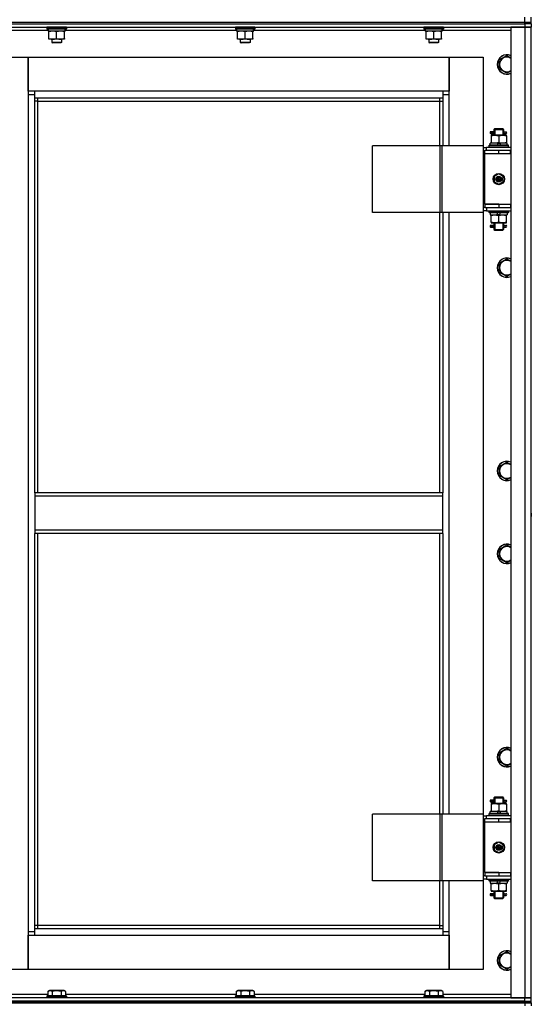
# Model space of a CAD drawing. Units: millimetres. Extents: x 0 to 26065, y -9 to 17820.
# Drawn here: x 7999 to 8628, y 13641 to 14852 of the extents above; entities that cross this region are included whole.
import ezdxf

# ---------------------------------------------------------------- set-up
doc = ezdxf.new("R2010")
doc.units = ezdxf.units.MM
doc.linetypes.add('K5LT_THIN', pattern=[0])
doc.layers.add('R', color=1, linetype='Continuous', true_color=0xff0000)
doc.layers.add('WELDING', color=7, linetype='Continuous', true_color=0xffffff)

msp = doc.modelspace()

# ---------------------------------------------------------------- linework, layer by layer
at = {"layer": 'R', "color": 7, "linetype": 'K5LT_THIN', "lineweight": 30}
for p, q in [((7236, 14849), (8620, 14849)), ((7236, 14849), (8620, 14849)), ((7236, 14847), (8620, 14847)), ((7928, 14847), (8620, 14847)), ((8620, 14849), (8620, 14855)), ((8620, 14849), (8628, 14849)), ((8620, 14849), (8628, 14849)), ((8620, 14847), (8620, 14849)), ((8620, 14847), (8620, 14843)), ((8628, 14847), (8620, 14847)), ((8628, 14847), (8620, 14847)), ((8628, 14849), (8628, 14855)), ((8628, 14847), (8628, 14849)), ((8628, 14847), (8628, 14849)), ((8628, 14847), (8628, 14843)), ((7928, 14843), (8620, 14843)), ((7953, 14839), (8033.5, 14839)), ((8032, 14842.7), (8032.2, 14843)), ((8032, 14842.7), (8032, 14840.8)), ((8056, 14842.7), (8032, 14842.7)), ((8056, 14840.8), (8032, 14840.8)), ((8032, 14840.8), (8032.2, 14840.5)), ((8055.9, 14840.5), (8032.2, 14840.5)), ((8033.5, 14840.5), (8033.5, 14838)), ((8054.5, 14838), (8033.5, 14838)), ((8034.5, 14837.2), (8034.5, 14838)), ((8034.5, 14828.9), (8034.5, 14837.2)), ((8044, 14828.9), (8044, 14837.2)), ((8053.5, 14838), (8053.5, 14837.2)), ((8053.5, 14828.9), (8053.5, 14837.2)), ((8054.4, 14839.4), (8054.5, 14840.5)), ((8054.4, 14839), (8265.5, 14839)), ((8056, 14842.7), (8055.9, 14843)), ((8056, 14840.8), (8055.9, 14840.5)), ((8056, 14842.7), (8056, 14840.8)), ((8264, 14842.7), (8264.2, 14843)), ((8264, 14842.7), (8264, 14840.8)), ((8288, 14842.7), (8264, 14842.7)), ((8288, 14840.8), (8264, 14840.8)), ((8264, 14840.8), (8264.2, 14840.5)), ((8287.9, 14840.5), (8264.2, 14840.5)), ((8265.5, 14840.5), (8265.5, 14838)), ((8286.5, 14838), (8265.5, 14838)), ((8266.5, 14837.2), (8266.5, 14838)), ((8266.5, 14828.9), (8266.5, 14837.2)), ((8276, 14828.9), (8276, 14837.2)), ((8285.5, 14838), (8285.5, 14837.2)), ((8285.5, 14828.9), (8285.5, 14837.2)), ((8286.4, 14839.4), (8286.5, 14840.5)), ((8286.4, 14839), (8497.5, 14839)), ((8288, 14842.7), (8287.9, 14843)), ((8288, 14840.8), (8287.9, 14840.5)), ((8288, 14842.7), (8288, 14840.8)), ((8496, 14842.7), (8496.2, 14843)), ((8496, 14842.7), (8496, 14840.8)), ((8520, 14842.7), (8496, 14842.7)), ((8520, 14840.8), (8496, 14840.8)), ((8496, 14840.8), (8496.2, 14840.5)), ((8519.9, 14840.5), (8496.2, 14840.5)), ((8497.5, 14840.5), (8497.5, 14838)), ((8518.5, 14838), (8497.5, 14838)), ((8498.5, 14837.2), (8498.5, 14838)), ((8498.5, 14828.9), (8498.5, 14837.2)), ((8508, 14828.9), (8508, 14837.2)), ((8517.5, 14838), (8517.5, 14837.2)), ((8517.5, 14828.9), (8517.5, 14837.2)), ((8518.4, 14839.4), (8518.5, 14840.5)), ((8518.4, 14839), (8603, 14839)), ((8520, 14842.7), (8519.9, 14843)), ((8520, 14840.8), (8519.9, 14840.5)), ((8520, 14842.7), (8520, 14840.8)), ((8603, 14843), (8603, 13649)), ((8620, 14843), (8603, 14843)), ((8620, 14843), (8620, 13649)), ((8628, 14843), (8620, 14843)), ((8620, 14843), (8628, 14843)), ((8628, 13649), (8628, 14843)), ((8034.5, 14828), (8034.5, 14828.9)), ((8039.3, 14828), (8034.5, 14828)), ((8038, 14828), (8038, 14824.1)), ((8050, 14824.1), (8038, 14824.1)), ((8038, 14824.1), (8039, 14823.5)), ((8049, 14823.5), (8039, 14823.5)), ((8048.8, 14828), (8039.3, 14828)), ((8053.5, 14828), (8048.8, 14828)), ((8050, 14824.1), (8049, 14823.5)), ((8050, 14828), (8050, 14824.1)), ((8053.5, 14828.9), (8053.5, 14828)), ((8266.5, 14828), (8266.5, 14828.9)), ((8271.3, 14828), (8266.5, 14828)), ((8270, 14828), (8270, 14824.1)), ((8282, 14824.1), (8270, 14824.1)), ((8270, 14824.1), (8271, 14823.5)), ((8281, 14823.5), (8271, 14823.5)), ((8280.8, 14828), (8271.3, 14828)), ((8285.5, 14828), (8280.8, 14828)), ((8282, 14824.1), (8281, 14823.5)), ((8282, 14828), (8282, 14824.1)), ((8285.5, 14828.9), (8285.5, 14828)), ((8498.5, 14828), (8498.5, 14828.9)), ((8503.3, 14828), (8498.5, 14828)), ((8502, 14828), (8502, 14824.1)), ((8514, 14824.1), (8502, 14824.1)), ((8502, 14824.1), (8503, 14823.5)), ((8513, 14823.5), (8503, 14823.5)), ((8512.8, 14828), (8503.3, 14828)), ((8517.5, 14828), (8512.8, 14828)), ((8514, 14824.1), (8513, 14823.5)), ((8514, 14828), (8514, 14824.1)), ((8517.5, 14828.9), (8517.5, 14828)), ((7967, 14806), (8009, 14806)), ((8009, 14806), (8009, 14760)), ((8009, 14806), (8527, 14806)), ((8009, 14764), (8009, 14806)), ((8527, 14806), (8569, 14806)), ((8527, 14760), (8527, 14806)), ((8527, 14806), (8527, 14764)), ((8569, 14806), (8569, 14697)), ((8588.5, 14802.5), (8598, 14808)), ((8588.5, 14797), (8588.5, 14802.5)), ((8588.5, 14791.5), (8588.5, 14797)), ((8598, 14786.1), (8588.5, 14791.5)), ((8017, 14764), (8009, 14764)), ((8017, 14756), (8017, 14764)), ((8519, 14764), (8017, 14764)), ((8527, 14764), (8519, 14764)), ((8519, 14764), (8519, 14756)), ((8009, 14760), (8017, 14760)), ((8009, 14760), (8009, 13730)), ((8017, 14756), (8519, 14756)), ((8017, 14270), (8017, 14756)), ((8021, 14752), (8017, 14752)), ((8021, 14752), (8021, 14756)), ((8021, 14752), (8515, 14752)), ((8021, 14270), (8021, 14752)), ((8515, 14756), (8515, 14752)), ((8515, 14752), (8519, 14752)), ((8515, 14752), (8515, 14697)), ((8519, 14760), (8527, 14760)), ((8519, 14756), (8519, 14697)), ((8527, 14697), (8527, 14760)), ((8580.3, 14714), (8577.3, 14714)), ((8577.3, 14714), (8577.3, 14712)), ((8578, 14714), (8582.2, 14714)), ((8578, 14712), (8578, 14714)), ((8582.2, 14714), (8580.3, 14714)), ((8582, 14717), (8583, 14718)), ((8582, 14717), (8588, 14717)), ((8582, 14717), (8582, 14714.5)), ((8583, 14717), (8583, 14718)), ((8583, 14718), (8588, 14718)), ((8583, 14717), (8583, 14710)), ((8588, 14718), (8593, 14718)), ((8588, 14717), (8594, 14717)), ((8594, 14717), (8593, 14718)), ((8593.1, 14717), (8593.1, 14718)), ((8593.1, 14717), (8593.1, 14710)), ((8593.9, 14714), (8595.7, 14714)), ((8594, 14717), (8594, 14714.5)), ((8595.7, 14714), (8597, 14714)), ((8580.3, 14712), (8577.3, 14712)), ((8578, 14712), (8582.2, 14712)), ((8578.5, 14710), (8578.5, 14709.2)), ((8583.3, 14710), (8578.5, 14710)), ((8578.5, 14709.2), (8578.5, 14700.9)), ((8582.2, 14712), (8580.3, 14712)), ((8582, 14711.5), (8582, 14710)), ((8592.8, 14710), (8583.3, 14710)), ((8588, 14709.2), (8588, 14700.9)), ((8597.5, 14710), (8592.8, 14710)), ((8593.9, 14712), (8595.7, 14712)), ((8594, 14711.5), (8594, 14710)), ((8595.7, 14712), (8597, 14712)), ((8597.5, 14709.2), (8597.5, 14710)), ((8597.5, 14709.2), (8597.5, 14700.9)), ((8516, 14697), (8432.8, 14697)), ((8432.8, 14615), (8432.8, 14697)), ((8518.4, 14697), (8516, 14697)), ((8516, 14615), (8516, 14697)), ((8569.2, 14697), (8518.4, 14697)), ((8518.4, 14615), (8518.4, 14697)), ((8569.2, 14615), (8569.2, 14697)), ((8569.2, 14615), (8569.2, 14697)), ((8569.2, 14697), (8569.2, 14697)), ((8569.2, 14695), (8573, 14695)), ((8569.2, 14691), (8571, 14691)), ((8571, 14687), (8571, 14691)), ((8588, 14691), (8571, 14691)), ((8603, 14695), (8573, 14695)), ((8573, 14691), (8573, 14695)), ((8576, 14697.2), (8576.2, 14697.5)), ((8576, 14695.3), (8576, 14697.2)), ((8600, 14697.2), (8576, 14697.2)), ((8576, 14695.3), (8576.2, 14695)), ((8600, 14695.3), (8576, 14695.3)), ((8599.9, 14697.5), (8576.2, 14697.5)), ((8577.5, 14697.5), (8577.5, 14700)), ((8587, 14700), (8577.5, 14700)), ((8578.5, 14700.9), (8578.5, 14700)), ((8587, 14700), (8585.9, 14697.5)), ((8587, 14700), (8590.3, 14700)), ((8602.5, 14691), (8588, 14691)), ((8588, 14687), (8588, 14691)), ((8590.3, 14700), (8589.2, 14697.5)), ((8598.5, 14700), (8590.3, 14700)), ((8597.5, 14700), (8597.5, 14700.9)), ((8598.5, 14697.5), (8598.5, 14700)), ((8600, 14697.2), (8599.9, 14697.5)), ((8600, 14695.3), (8599.9, 14695)), ((8600, 14695.3), (8600, 14697.2)), ((8602.5, 14687), (8602.5, 14691)), ((8603, 14691), (8602.5, 14691)), ((8628, 14687), (8628, 14691)), ((8588, 14687), (8571, 14687)), ((8571, 14625), (8571, 14687)), ((8588, 14687), (8571, 14687)), ((8602.5, 14687), (8588, 14687)), ((8603, 14687), (8602.5, 14687)), ((8588, 14662.4), (8582.5, 14659.2)), ((8582.5, 14659.2), (8582.5, 14652.8)), ((8593.5, 14659.2), (8588, 14662.4)), ((8593.5, 14652.8), (8593.5, 14659.2)), ((8582.5, 14652.8), (8588, 14649.7)), ((8588, 14649.7), (8593.5, 14652.8)), ((8571, 14621), (8569.2, 14621)), ((8573, 14617), (8569.2, 14617)), ((8588, 14625), (8571, 14625)), ((8571, 14625), (8588, 14625)), ((8571, 14625), (8571, 14621)), ((8571, 14621), (8588, 14621)), ((8573, 14621), (8573, 14617)), ((8573, 14617), (8603, 14617)), ((8576, 14616.7), (8576.2, 14617)), ((8588, 14625), (8588, 14621)), ((8588, 14625), (8602.5, 14625)), ((8588, 14621), (8602.5, 14621)), ((8600, 14616.7), (8599.9, 14617)), ((8602.5, 14625), (8602.5, 14621)), ((8602.5, 14625), (8603, 14625)), ((8602.5, 14621), (8603, 14621)), ((8628, 14621), (8628, 14625)), ((8516, 14615), (8432.8, 14615)), ((8515, 14615), (8515, 14270)), ((8518.4, 14615), (8516, 14615)), ((8569.2, 14615), (8518.4, 14615)), ((8519, 14615), (8519, 14270)), ((8527, 13875), (8527, 14615)), ((8569, 14615), (8569, 13875)), ((8569.2, 14615), (8569.2, 14615)), ((8576, 14614.8), (8576, 14616.7)), ((8600, 14616.7), (8576, 14616.7)), ((8576, 14614.8), (8576.2, 14614.5)), ((8600, 14614.8), (8576, 14614.8)), ((8599.9, 14614.5), (8576.2, 14614.5)), ((8577.5, 14614.5), (8577.5, 14612)), ((8577.5, 14612), (8585.8, 14612)), ((8578.5, 14612), (8578.5, 14611.2)), ((8578.5, 14602.9), (8578.5, 14611.2)), ((8585.8, 14612), (8586.9, 14614.5)), ((8589.1, 14612), (8585.8, 14612)), ((8588, 14602.9), (8588, 14611.2)), ((8589.1, 14612), (8590.2, 14614.5)), ((8589.1, 14612), (8598.5, 14612)), ((8597.5, 14611.2), (8597.5, 14612)), ((8597.5, 14602.9), (8597.5, 14611.2)), ((8598.5, 14614.5), (8598.5, 14612)), ((8600, 14614.8), (8599.9, 14614.5)), ((8600, 14614.8), (8600, 14616.7)), ((8580.3, 14599), (8577.3, 14599)), ((8577.3, 14599), (8577.3, 14597)), ((8580.3, 14597), (8577.3, 14597)), ((8578, 14599), (8582.2, 14599)), ((8578, 14597), (8578, 14599)), ((8578, 14597), (8582.2, 14597)), ((8578.5, 14602.9), (8578.5, 14602)), ((8578.5, 14602), (8583.3, 14602)), ((8582.2, 14599), (8580.3, 14599)), ((8582.2, 14597), (8580.3, 14597)), ((8582, 14602), (8582, 14599.5)), ((8582, 14596.5), (8582, 14594)), ((8582, 14594), (8583, 14593)), ((8582, 14594), (8588, 14594)), ((8583, 14602), (8583, 14594)), ((8583, 14594), (8583, 14593.1)), ((8583, 14593), (8588, 14593)), ((8583.3, 14602), (8592.8, 14602)), ((8588, 14594), (8594, 14594)), ((8588, 14593), (8593, 14593)), ((8592.8, 14602), (8597.5, 14602)), ((8594, 14594), (8593, 14593)), ((8593.1, 14602), (8593.1, 14594)), ((8593.1, 14594), (8593.1, 14593.1)), ((8593.9, 14599), (8595.7, 14599)), ((8593.9, 14597), (8595.7, 14597)), ((8594, 14602), (8594, 14599.5)), ((8594, 14596.5), (8594, 14594)), ((8595.7, 14599), (8597, 14599)), ((8595.7, 14597), (8597, 14597)), ((8597.5, 14602), (8597.5, 14602.9)), ((8588.5, 14552.5), (8598, 14558)), ((8588.5, 14547), (8588.5, 14552.5)), ((8588.5, 14541.5), (8588.5, 14547)), ((8598, 14536.1), (8588.5, 14541.5)), ((8588.5, 14302.5), (8598, 14308)), ((8588.5, 14297), (8588.5, 14302.5)), ((8588.5, 14291.5), (8588.5, 14297)), ((8598, 14286.1), (8588.5, 14291.5)), ((8519, 14270), (8017, 14270)), ((8017, 14270), (8017, 14266)), ((8519, 14266), (8017, 14266)), ((8017, 14266), (8017, 14224)), ((8519, 14266), (8519, 14270)), ((8519, 14224), (8519, 14266)), ((8628, 14245), (8628, 14247)), ((8628, 14245), (8628, 14241)), ((8519, 14224), (8017, 14224)), ((8017, 14224), (8017, 14220)), ((8519, 14220), (8017, 14220)), ((8017, 13734), (8017, 14220)), ((8021, 13738), (8021, 14220)), ((8515, 14220), (8515, 13875)), ((8519, 14220), (8519, 14224)), ((8519, 14220), (8519, 13875)), ((8588.5, 14200.5), (8598, 14206)), ((8588.5, 14195), (8588.5, 14200.5)), ((8588.5, 14189.5), (8588.5, 14195)), ((8598, 14184.1), (8588.5, 14189.5)), ((8588.5, 13950.5), (8598, 13956)), ((8588.5, 13945), (8588.5, 13950.5)), ((8588.5, 13939.5), (8588.5, 13945)), ((8598, 13934.1), (8588.5, 13939.5)), ((8580.3, 13892), (8577.3, 13892)), ((8577.3, 13892), (8577.3, 13890)), ((8578, 13892), (8582.2, 13892)), ((8578, 13890), (8578, 13892)), ((8582.2, 13892), (8580.3, 13892)), ((8582, 13895), (8583, 13896)), ((8582, 13895), (8588, 13895)), ((8582, 13895), (8582, 13892.5)), ((8583, 13895), (8583, 13896)), ((8583, 13896), (8588, 13896)), ((8583, 13895), (8583, 13888)), ((8588, 13896), (8593, 13896)), ((8588, 13895), (8594, 13895)), ((8594, 13895), (8593, 13896)), ((8593.1, 13895), (8593.1, 13896)), ((8593.1, 13895), (8593.1, 13888)), ((8593.9, 13892), (8595.7, 13892)), ((8594, 13895), (8594, 13892.5)), ((8595.7, 13892), (8597, 13892)), ((8580.3, 13890), (8577.3, 13890)), ((8578, 13890), (8582.2, 13890)), ((8578.5, 13888), (8578.5, 13887.2)), ((8583.3, 13888), (8578.5, 13888)), ((8578.5, 13887.2), (8578.5, 13878.9)), ((8578.5, 13878.9), (8578.5, 13878)), ((8582.2, 13890), (8580.3, 13890)), ((8582, 13889.5), (8582, 13888)), ((8592.8, 13888), (8583.3, 13888)), ((8588, 13887.2), (8588, 13878.9)), ((8597.5, 13888), (8592.8, 13888)), ((8593.9, 13890), (8595.7, 13890)), ((8594, 13889.5), (8594, 13888)), ((8595.7, 13890), (8597, 13890)), ((8597.5, 13887.2), (8597.5, 13888)), ((8597.5, 13887.2), (8597.5, 13878.9)), ((8597.5, 13878), (8597.5, 13878.9)), ((8516, 13875), (8432.8, 13875)), ((8432.8, 13793), (8432.8, 13875)), ((8518.4, 13875), (8516, 13875)), ((8516, 13793), (8516, 13875)), ((8569.2, 13875), (8518.4, 13875)), ((8518.4, 13793), (8518.4, 13875)), ((8569.2, 13793), (8569.2, 13875)), ((8569.2, 13793), (8569.2, 13875)), ((8569.2, 13875), (8569.2, 13875)), ((8569.2, 13873), (8573, 13873)), ((8569.2, 13869), (8571, 13869)), ((8571, 13865), (8571, 13869)), ((8588, 13869), (8571, 13869)), ((8603, 13873), (8573, 13873)), ((8573, 13869), (8573, 13873)), ((8576, 13875.2), (8576.2, 13875.5)), ((8576, 13873.3), (8576, 13875.2)), ((8600, 13875.2), (8576, 13875.2)), ((8576, 13873.3), (8576.2, 13873)), ((8600, 13873.3), (8576, 13873.3)), ((8599.9, 13875.5), (8576.2, 13875.5)), ((8577.5, 13875.5), (8577.5, 13878)), ((8587, 13878), (8577.5, 13878)), ((8587, 13878), (8585.9, 13875.5)), ((8587, 13878), (8590.3, 13878)), ((8602.5, 13869), (8588, 13869)), ((8588, 13865), (8588, 13869)), ((8590.3, 13878), (8589.2, 13875.5)), ((8598.5, 13878), (8590.3, 13878)), ((8598.5, 13875.5), (8598.5, 13878)), ((8600, 13875.2), (8599.9, 13875.5)), ((8600, 13873.3), (8599.9, 13873)), ((8600, 13873.3), (8600, 13875.2)), ((8602.5, 13865), (8602.5, 13869)), ((8603, 13869), (8602.5, 13869)), ((8628, 13865), (8628, 13869)), ((8588, 13865), (8571, 13865)), ((8588, 13865), (8571, 13865)), ((8571, 13803), (8571, 13865)), ((8602.5, 13865), (8588, 13865)), ((8603, 13865), (8602.5, 13865)), ((8588, 13840.4), (8582.5, 13837.2)), ((8582.5, 13837.2), (8582.5, 13830.8)), ((8582.5, 13830.8), (8588, 13827.7)), ((8593.5, 13837.2), (8588, 13840.4)), ((8588, 13827.7), (8593.5, 13830.8)), ((8593.5, 13830.8), (8593.5, 13837.2)), ((8571, 13799), (8569.2, 13799)), ((8573, 13795), (8569.2, 13795)), ((8571, 13803), (8588, 13803)), ((8571, 13803), (8571, 13799)), ((8588, 13803), (8571, 13803)), ((8571, 13799), (8588, 13799)), ((8573, 13799), (8573, 13795)), ((8573, 13795), (8603, 13795)), ((8576, 13794.7), (8576.2, 13795)), ((8576, 13792.8), (8576, 13794.7)), ((8600, 13794.7), (8576, 13794.7)), ((8588, 13803), (8588, 13799)), ((8588, 13803), (8602.5, 13803)), ((8588, 13799), (8602.5, 13799)), ((8600, 13794.7), (8599.9, 13795)), ((8600, 13792.8), (8600, 13794.7)), ((8602.5, 13803), (8602.5, 13799)), ((8602.5, 13803), (8603, 13803)), ((8602.5, 13799), (8603, 13799)), ((8628, 13799), (8628, 13803)), ((8516, 13793), (8432.8, 13793)), ((8515, 13793), (8515, 13738)), ((8518.4, 13793), (8516, 13793)), ((8569.2, 13793), (8518.4, 13793)), ((8519, 13793), (8519, 13734)), ((8527, 13730), (8527, 13793)), ((8569, 13793), (8569, 13684)), ((8569.2, 13793), (8569.2, 13793)), ((8576, 13792.8), (8576.2, 13792.5)), ((8600, 13792.8), (8576, 13792.8)), ((8599.9, 13792.5), (8576.2, 13792.5)), ((8577.5, 13792.5), (8577.5, 13790)), ((8577.5, 13790), (8585.8, 13790)), ((8578.5, 13790), (8578.5, 13789.2)), ((8578.5, 13780.9), (8578.5, 13789.2)), ((8585.8, 13790), (8586.9, 13792.5)), ((8589.1, 13790), (8585.8, 13790)), ((8588, 13780.9), (8588, 13789.2)), ((8589.1, 13790), (8590.2, 13792.5)), ((8589.1, 13790), (8598.5, 13790)), ((8597.5, 13789.2), (8597.5, 13790)), ((8597.5, 13780.9), (8597.5, 13789.2)), ((8598.5, 13792.5), (8598.5, 13790)), ((8600, 13792.8), (8599.9, 13792.5)), ((8580.3, 13777), (8577.3, 13777)), ((8577.3, 13777), (8577.3, 13775)), ((8580.3, 13775), (8577.3, 13775)), ((8578, 13777), (8582.2, 13777)), ((8578, 13775), (8578, 13777)), ((8578, 13775), (8582.2, 13775)), ((8578.5, 13780.9), (8578.5, 13780)), ((8578.5, 13780), (8583.3, 13780)), ((8582.2, 13777), (8580.3, 13777)), ((8582.2, 13775), (8580.3, 13775)), ((8582, 13780), (8582, 13777.5)), ((8582, 13774.5), (8582, 13772)), ((8582, 13772), (8583, 13771)), ((8582, 13772), (8588, 13772)), ((8583, 13780), (8583, 13772)), ((8583, 13772), (8583, 13771.1)), ((8583, 13771), (8588, 13771)), ((8583.3, 13780), (8592.8, 13780)), ((8588, 13772), (8594, 13772)), ((8588, 13771), (8593, 13771)), ((8592.8, 13780), (8597.5, 13780)), ((8594, 13772), (8593, 13771)), ((8593.1, 13780), (8593.1, 13772)), ((8593.1, 13772), (8593.1, 13771.1)), ((8593.9, 13777), (8595.7, 13777)), ((8593.9, 13775), (8595.7, 13775)), ((8594, 13780), (8594, 13777.5)), ((8594, 13774.5), (8594, 13772)), ((8595.7, 13777), (8597, 13777)), ((8595.7, 13775), (8597, 13775)), ((8597.5, 13780), (8597.5, 13780.9)), ((8021, 13738), (8017, 13738)), ((8519, 13734), (8017, 13734)), ((8017, 13726), (8017, 13734)), ((8021, 13734), (8021, 13738)), ((8515, 13738), (8021, 13738)), ((8515, 13738), (8519, 13738)), ((8515, 13738), (8515, 13734)), ((8519, 13734), (8519, 13726)), ((8009, 13730), (8009, 13684)), ((8017, 13730), (8009, 13730)), ((8009, 13726), (8017, 13726)), ((8009, 13684), (8009, 13726)), ((8017, 13726), (8519, 13726)), ((8527, 13730), (8519, 13730)), ((8519, 13726), (8527, 13726)), ((8527, 13684), (8527, 13730)), ((8527, 13726), (8527, 13684)), ((8588.5, 13700.5), (8598, 13706)), ((8588.5, 13695), (8588.5, 13700.5)), ((8588.5, 13689.5), (8588.5, 13695)), ((8598, 13684.1), (8588.5, 13689.5)), ((8009, 13684), (7967, 13684)), ((8527, 13684), (8009, 13684)), ((8569, 13684), (8527, 13684)), ((8620, 13649), (7928, 13649)), ((8033.1, 13653), (7953, 13653)), ((8032, 13651.2), (8032.2, 13651.5)), ((8032, 13651.2), (8032, 13649.3)), ((8033.7, 13651.2), (8032, 13651.2)), ((8032, 13649.3), (8032.2, 13649)), ((8033.7, 13649.3), (8032, 13649.3)), ((8033.8, 13651.5), (8032.2, 13651.5)), ((8033.1, 13656.9), (8035.1, 13658)), ((8033.1, 13656.9), (8033.1, 13651.5)), ((8056, 13651.2), (8033.7, 13651.2)), ((8056, 13649.3), (8033.7, 13649.3)), ((8055.9, 13651.5), (8033.8, 13651.5)), ((8036.3, 13658), (8035.1, 13658)), ((8053, 13658), (8036.3, 13658)), ((8038.6, 13656.9), (8038.6, 13651.5)), ((8049.5, 13656.9), (8049.5, 13651.5)), ((8055, 13656.9), (8053, 13658)), ((8055, 13656.9), (8055, 13651.5)), ((8265.1, 13653), (8055, 13653)), ((8056, 13651.2), (8055.9, 13651.5)), ((8056, 13649.3), (8055.9, 13649)), ((8056, 13651.2), (8056, 13649.3)), ((8264, 13651.2), (8264.2, 13651.5)), ((8264, 13651.2), (8264, 13649.3)), ((8265.7, 13651.2), (8264, 13651.2)), ((8264, 13649.3), (8264.2, 13649)), ((8265.7, 13649.3), (8264, 13649.3)), ((8265.8, 13651.5), (8264.2, 13651.5)), ((8265.1, 13656.9), (8267.1, 13658)), ((8265.1, 13656.9), (8265.1, 13651.5)), ((8288, 13651.2), (8265.7, 13651.2)), ((8288, 13649.3), (8265.7, 13649.3)), ((8287.9, 13651.5), (8265.8, 13651.5)), ((8268.3, 13658), (8267.1, 13658)), ((8285, 13658), (8268.3, 13658)), ((8270.6, 13656.9), (8270.6, 13651.5)), ((8281.5, 13656.9), (8281.5, 13651.5)), ((8287, 13656.9), (8285, 13658)), ((8287, 13656.9), (8287, 13651.5)), ((8497.1, 13653), (8287, 13653)), ((8288, 13651.2), (8287.9, 13651.5)), ((8288, 13649.3), (8287.9, 13649)), ((8288, 13651.2), (8288, 13649.3)), ((8496, 13651.2), (8496.2, 13651.5)), ((8496, 13651.2), (8496, 13649.3)), ((8497.7, 13651.2), (8496, 13651.2)), ((8496, 13649.3), (8496.2, 13649)), ((8497.7, 13649.3), (8496, 13649.3)), ((8497.8, 13651.5), (8496.2, 13651.5)), ((8497.1, 13656.9), (8499.1, 13658)), ((8497.1, 13656.9), (8497.1, 13651.5)), ((8520, 13651.2), (8497.7, 13651.2)), ((8520, 13649.3), (8497.7, 13649.3)), ((8519.9, 13651.5), (8497.8, 13651.5)), ((8500.3, 13658), (8499.1, 13658)), ((8517, 13658), (8500.3, 13658)), ((8502.6, 13656.9), (8502.6, 13651.5)), ((8513.5, 13656.9), (8513.5, 13651.5)), ((8519, 13656.9), (8517, 13658)), ((8519, 13656.9), (8519, 13651.5)), ((8603, 13653), (8519, 13653)), ((8520, 13651.2), (8519.9, 13651.5)), ((8520, 13649.3), (8519.9, 13649)), ((8520, 13651.2), (8520, 13649.3)), ((8603, 13649), (8620, 13649)), ((8620, 13649), (8628, 13649)), ((8628, 13649), (8620, 13649)), ((8620, 13645), (8620, 13649)), ((8628, 13645), (8628, 13649)), ((7236, 13645), (8620, 13645)), ((7236, 13643), (8620, 13643)), ((8620, 13643), (7236, 13643)), ((8620, 13645), (7928, 13645)), ((8620, 13645), (8628, 13645)), ((8620, 13645), (8628, 13645)), ((8620, 13643), (8620, 13645)), ((8628, 13643), (8620, 13643)), ((8620, 13643), (8628, 13643)), ((8620, 13643), (8620, 13639)), ((8628, 13643), (8628, 13645)), ((8628, 13643), (8628, 13645)), ((8628, 13643), (8628, 13639))]:
    msp.add_line(p, q, dxfattribs=at)
for centre, radius in [((8588, 14656), 7), ((8588, 14656), 3.49), ((8588, 14656), 3.49), ((8588, 14656), 3.25), ((8588, 14656), 3.19), ((8588, 14656), 3.19), ((8588, 14656), 2.1), ((8588, 14656), 0.9), ((8588, 13834), 7), ((8588, 13834), 3.49), ((8588, 13834), 3.49), ((8588, 13834), 3.25), ((8588, 13834), 3.19), ((8588, 13834), 3.19), ((8588, 13834), 2.1), ((8588, 13834), 0.9)]:
    msp.add_circle(centre, radius, dxfattribs=at)
for centre, radius, start, end in [((8598, 14797), 12, 65.3757, 180), ((8598, 14797), 11.8, 64.9905, 180), ((8598, 14797), 8.97, 56.1336, 180), ((8598, 14797), 12, 180, 294.6243), ((8598, 14797), 11.8, 180, 295.0095), ((8598, 14797), 8.97, 180, 303.8664), ((8597, 14713), 1, 270, 90), ((8597, 14598), 1, 270, 90), ((8598, 14547), 12, 65.3757, 180), ((8598, 14547), 11.8, 64.9905, 180), ((8598, 14547), 12, 180, 294.6243), ((8598, 14547), 11.8, 180, 295.0095), ((8598, 14547), 8.97, 56.1336, 180), ((8598, 14547), 8.97, 180, 303.8664), ((8598, 14297), 12, 65.3757, 180), ((8598, 14297), 11.8, 64.9905, 180), ((8598, 14297), 8.97, 56.1336, 180), ((8598, 14297), 12, 180, 294.6243), ((8598, 14297), 11.8, 180, 295.0095), ((8598, 14297), 8.97, 180, 303.8664), ((8598, 14195), 12, 65.3757, 180), ((8598, 14195), 11.8, 64.9905, 180), ((8598, 14195), 12, 180, 294.6243), ((8598, 14195), 11.8, 180, 295.0095), ((8598, 14195), 8.97, 56.1336, 180), ((8598, 14195), 8.97, 180, 303.8664), ((8598, 13945), 12, 65.3757, 180), ((8598, 13945), 11.8, 64.9905, 180), ((8598, 13945), 8.97, 56.1336, 180), ((8598, 13945), 12, 180, 294.6243), ((8598, 13945), 11.8, 180, 295.0095), ((8598, 13945), 8.97, 180, 303.8664), ((8597, 13891), 1, 270, 90), ((8597, 13776), 1, 270, 90), ((8598, 13695), 12, 65.3757, 180), ((8598, 13695), 11.8, 64.9905, 180), ((8598, 13695), 8.97, 56.1336, 180), ((8598, 13695), 12, 180, 294.6243), ((8598, 13695), 11.8, 180, 295.0095), ((8598, 13695), 8.97, 180, 303.8664)]:
    msp.add_arc(centre, radius, start, end, dxfattribs=at)
for centre, major_axis, ratio, start_param, end_param in [((8044, 14835.9), (0, -22.5), 0.466308, 1.667355, 1.779747), ((8276, 14835.9), (0, -22.5), 0.466308, 1.667355, 1.779747), ((8508, 14835.9), (0, -22.5), 0.466308, 1.667355, 1.779747), ((8595.7, 14713), (0, -1), 0.301552, 3.141593, 6.283185), ((8595.7, 14598), (0, -1), 0.301552, 3.141593, 6.283185), ((8595.7, 13891), (0, -1), 0.301552, 3.141593, 6.283185), ((8595.7, 13776), (0, -1), 0.301552, 3.141593, 6.283185)]:
    msp.add_ellipse(centre, major_axis=major_axis, ratio=ratio, start_param=start_param, end_param=end_param, dxfattribs=at)
at = {"layer": 'WELDING', "color": 7, "linetype": 'K5LT_THIN', "lineweight": 30}
for p, q in [((8598, 14808), (8603, 14805.1)), ((8603, 14788.9), (8598, 14786.1)), ((8582.2, 14714), (8582.1, 14714.5)), ((8582.1, 14714.5), (8582.2, 14713.7)), ((8582.2, 14713.7), (8582.2, 14713)), ((8593.9, 14713), (8594, 14714.5)), ((8594, 14714.5), (8593.9, 14714)), ((8582.2, 14713), (8582.1, 14711.6)), ((8582.1, 14711.6), (8582.2, 14712)), ((8593.9, 14712.4), (8593.9, 14713)), ((8594, 14711.5), (8593.9, 14712.4)), ((8593.9, 14712), (8594, 14711.5)), ((8582.2, 14599), (8582.1, 14599.5)), ((8582.1, 14599.5), (8582.2, 14598.7)), ((8582.2, 14598), (8582.1, 14596.6)), ((8582.1, 14596.6), (8582.2, 14597)), ((8582.2, 14598.7), (8582.2, 14598)), ((8593.9, 14598), (8594, 14599.5)), ((8594, 14599.5), (8593.9, 14599)), ((8593.9, 14597.4), (8593.9, 14598)), ((8594, 14596.5), (8593.9, 14597.4)), ((8593.9, 14597), (8594, 14596.5)), ((8598, 14558), (8603, 14555.1)), ((8603, 14538.9), (8598, 14536.1)), ((8598, 14308), (8603, 14305.1)), ((8603, 14288.9), (8598, 14286.1)), ((8598, 14206), (8603, 14203.1)), ((8603, 14186.9), (8598, 14184.1)), ((8598, 13956), (8603, 13953.1)), ((8603, 13936.9), (8598, 13934.1)), ((8582.2, 13892), (8582.1, 13892.5)), ((8582.1, 13892.5), (8582.2, 13891.7)), ((8582.2, 13891), (8582.1, 13889.6)), ((8582.2, 13891.7), (8582.2, 13891)), ((8593.9, 13891), (8594, 13892.5)), ((8594, 13892.5), (8593.9, 13892)), ((8593.9, 13890.4), (8593.9, 13891)), ((8594, 13889.5), (8593.9, 13890.4)), ((8582.1, 13889.6), (8582.2, 13890)), ((8593.9, 13890), (8594, 13889.5)), ((8582.2, 13777), (8582.1, 13777.5)), ((8582.1, 13777.5), (8582.2, 13776.7)), ((8582.2, 13776), (8582.1, 13774.6)), ((8582.1, 13774.6), (8582.2, 13775)), ((8582.2, 13776.7), (8582.2, 13776)), ((8593.9, 13776), (8594, 13777.5)), ((8594, 13777.5), (8593.9, 13777)), ((8593.9, 13775.4), (8593.9, 13776)), ((8594, 13774.5), (8593.9, 13775.4)), ((8593.9, 13775), (8594, 13774.5)), ((8598, 13706), (8603, 13703.1)), ((8603, 13686.9), (8598, 13684.1))]:
    msp.add_line(p, q, dxfattribs=at)
for points, knots in [([(8044, 14837.2), (8043.5, 14837.4), (8042.7, 14837.6), (8041.7, 14837.8), (8041.1, 14837.9), (8040.6, 14838), (8040, 14838), (8039.5, 14838), (8039, 14838), (8038.5, 14838), (8037.9, 14837.9), (8037.2, 14837.8), (8036, 14837.6), (8035.1, 14837.4), (8034.5, 14837.2)], [0, 0, 0, 0, 2.72415, 3.912285, 4.716446, 5.530362, 6.353984, 7.180289, 7.997717, 8.810544, 9.605533, 10.761675, 12.184093, 15, 15, 15, 15]), ([(8053.5, 14837.2), (8053, 14837.4), (8052.2, 14837.6), (8051.2, 14837.8), (8050.6, 14837.9), (8050.1, 14838), (8049.5, 14838), (8049, 14838), (8048.5, 14838), (8048, 14838), (8047.4, 14837.9), (8046.7, 14837.8), (8045.5, 14837.6), (8044.6, 14837.4), (8044, 14837.2)], [0, 0, 0, 0, 2.72415, 3.912285, 4.716446, 5.530362, 6.353984, 7.180289, 7.997717, 8.810544, 9.605533, 10.761675, 12.184093, 15, 15, 15, 15]), ([(8276, 14837.2), (8275.5, 14837.4), (8274.7, 14837.6), (8273.7, 14837.8), (8273.1, 14837.9), (8272.6, 14838), (8272, 14838), (8271.5, 14838), (8271, 14838), (8270.5, 14838), (8269.9, 14837.9), (8269.2, 14837.8), (8268, 14837.6), (8267.1, 14837.4), (8266.5, 14837.2)], [0, 0, 0, 0, 2.72415, 3.912285, 4.716446, 5.530362, 6.353984, 7.180289, 7.997717, 8.810544, 9.605533, 10.761675, 12.184093, 15, 15, 15, 15]), ([(8285.5, 14837.2), (8285, 14837.4), (8284.2, 14837.6), (8283.2, 14837.8), (8282.6, 14837.9), (8282.1, 14838), (8281.5, 14838), (8281, 14838), (8280.5, 14838), (8280, 14838), (8279.4, 14837.9), (8278.7, 14837.8), (8277.5, 14837.6), (8276.6, 14837.4), (8276, 14837.2)], [0, 0, 0, 0, 2.72415, 3.912285, 4.716446, 5.530362, 6.353984, 7.180289, 7.997717, 8.810544, 9.605533, 10.761675, 12.184093, 15, 15, 15, 15]), ([(8508, 14837.2), (8507.5, 14837.4), (8506.7, 14837.6), (8505.7, 14837.8), (8505.1, 14837.9), (8504.6, 14838), (8504, 14838), (8503.5, 14838), (8503, 14838), (8502.5, 14838), (8501.9, 14837.9), (8501.2, 14837.8), (8500, 14837.6), (8499.1, 14837.4), (8498.5, 14837.2)], [0, 0, 0, 0, 2.72415, 3.912285, 4.716446, 5.530362, 6.353984, 7.180289, 7.997717, 8.810544, 9.605533, 10.761675, 12.184093, 15, 15, 15, 15]), ([(8517.5, 14837.2), (8517, 14837.4), (8516.2, 14837.6), (8515.2, 14837.8), (8514.6, 14837.9), (8514.1, 14838), (8513.5, 14838), (8513, 14838), (8512.5, 14838), (8512, 14838), (8511.4, 14837.9), (8510.7, 14837.8), (8509.5, 14837.6), (8508.6, 14837.4), (8508, 14837.2)], [0, 0, 0, 0, 2.72415, 3.912285, 4.716446, 5.530362, 6.353984, 7.180289, 7.997717, 8.810544, 9.605533, 10.761675, 12.184093, 15, 15, 15, 15]), ([(8034.5, 14828.9), (8035, 14828.7), (8035.8, 14828.5), (8036.8, 14828.3), (8037.4, 14828.2), (8038.1, 14828.1), (8038.7, 14828), (8039.1, 14828), (8039.3, 14828)], [0, 0, 0, 0, 2.905563, 4.375924, 5.511195, 6.679161, 7.850161, 9, 9, 9, 9]), ([(8039.3, 14828), (8039.5, 14828), (8039.9, 14828), (8040.6, 14828.1), (8041.2, 14828.2), (8042, 14828.3), (8043, 14828.5), (8043.7, 14828.8), (8044, 14828.9)], [0, 0, 0, 0, 1.192024, 2.404251, 3.60809, 4.765234, 6.955738, 9, 9, 9, 9]), ([(8044, 14828.9), (8044.5, 14828.7), (8045.3, 14828.5), (8046.3, 14828.3), (8046.9, 14828.2), (8047.6, 14828.1), (8048.2, 14828), (8048.6, 14828), (8048.8, 14828)], [0, 0, 0, 0, 2.905563, 4.375924, 5.511195, 6.679161, 7.850161, 9, 9, 9, 9]), ([(8048.8, 14828), (8049, 14828), (8049.4, 14828), (8050.1, 14828.1), (8050.7, 14828.2), (8051.5, 14828.3), (8052.5, 14828.5), (8053.2, 14828.8), (8053.5, 14828.9)], [0, 0, 0, 0, 1.192024, 2.404251, 3.60809, 4.765234, 6.955738, 9, 9, 9, 9]), ([(8266.5, 14828.9), (8267, 14828.7), (8267.8, 14828.5), (8268.8, 14828.3), (8269.4, 14828.2), (8270.1, 14828.1), (8270.7, 14828), (8271.1, 14828), (8271.3, 14828)], [0, 0, 0, 0, 2.905563, 4.375924, 5.511195, 6.679161, 7.850161, 9, 9, 9, 9]), ([(8271.3, 14828), (8271.5, 14828), (8271.9, 14828), (8272.6, 14828.1), (8273.2, 14828.2), (8274, 14828.3), (8275, 14828.5), (8275.7, 14828.8), (8276, 14828.9)], [0, 0, 0, 0, 1.192024, 2.404251, 3.60809, 4.765234, 6.955738, 9, 9, 9, 9]), ([(8276, 14828.9), (8276.5, 14828.7), (8277.3, 14828.5), (8278.3, 14828.3), (8278.9, 14828.2), (8279.6, 14828.1), (8280.2, 14828), (8280.6, 14828), (8280.8, 14828)], [0, 0, 0, 0, 2.905563, 4.375924, 5.511195, 6.679161, 7.850161, 9, 9, 9, 9]), ([(8280.8, 14828), (8281, 14828), (8281.4, 14828), (8282.1, 14828.1), (8282.7, 14828.2), (8283.5, 14828.3), (8284.5, 14828.5), (8285.2, 14828.8), (8285.5, 14828.9)], [0, 0, 0, 0, 1.192024, 2.404251, 3.60809, 4.765234, 6.955738, 9, 9, 9, 9]), ([(8498.5, 14828.9), (8499, 14828.7), (8499.8, 14828.5), (8500.8, 14828.3), (8501.4, 14828.2), (8502.1, 14828.1), (8502.7, 14828), (8503.1, 14828), (8503.3, 14828)], [0, 0, 0, 0, 2.905563, 4.375924, 5.511195, 6.679161, 7.850161, 9, 9, 9, 9]), ([(8503.3, 14828), (8503.5, 14828), (8503.9, 14828), (8504.6, 14828.1), (8505.2, 14828.2), (8506, 14828.3), (8507, 14828.5), (8507.7, 14828.8), (8508, 14828.9)], [0, 0, 0, 0, 1.192024, 2.404251, 3.60809, 4.765234, 6.955738, 9, 9, 9, 9]), ([(8508, 14828.9), (8508.5, 14828.7), (8509.3, 14828.5), (8510.3, 14828.3), (8510.9, 14828.2), (8511.6, 14828.1), (8512.2, 14828), (8512.6, 14828), (8512.8, 14828)], [0, 0, 0, 0, 2.905563, 4.375924, 5.511195, 6.679161, 7.850161, 9, 9, 9, 9]), ([(8512.8, 14828), (8513, 14828), (8513.4, 14828), (8514.1, 14828.1), (8514.7, 14828.2), (8515.5, 14828.3), (8516.5, 14828.5), (8517.2, 14828.8), (8517.5, 14828.9)], [0, 0, 0, 0, 1.192024, 2.404251, 3.60809, 4.765234, 6.955738, 9, 9, 9, 9]), ([(8578.5, 14709.2), (8579, 14709.3), (8579.8, 14709.6), (8580.8, 14709.8), (8581.4, 14709.9), (8582.1, 14710), (8582.7, 14710), (8583.1, 14710), (8583.3, 14710)], [0, 0, 0, 0, 2.905563, 4.375924, 5.511195, 6.679161, 7.850161, 9, 9, 9, 9]), ([(8583.3, 14710), (8583.5, 14710), (8583.9, 14710), (8584.6, 14710), (8585.2, 14709.9), (8586, 14709.7), (8587, 14709.5), (8587.7, 14709.3), (8588, 14709.2)], [0, 0, 0, 0, 1.192024, 2.404251, 3.60809, 4.765234, 6.955738, 9, 9, 9, 9]), ([(8588, 14709.2), (8588.5, 14709.3), (8589.3, 14709.6), (8590.3, 14709.8), (8590.9, 14709.9), (8591.6, 14710), (8592.2, 14710), (8592.6, 14710), (8592.8, 14710)], [0, 0, 0, 0, 2.905563, 4.375924, 5.511195, 6.679161, 7.850161, 9, 9, 9, 9]), ([(8592.8, 14710), (8593, 14710), (8593.4, 14710), (8594.1, 14710), (8594.7, 14709.9), (8595.5, 14709.7), (8596.5, 14709.5), (8597.2, 14709.3), (8597.5, 14709.2)], [0, 0, 0, 0, 1.192024, 2.404251, 3.60809, 4.765234, 6.955738, 9, 9, 9, 9]), ([(8588, 14700.9), (8587.5, 14700.7), (8586.7, 14700.5), (8585.7, 14700.2), (8585.1, 14700.1), (8584.6, 14700.1), (8584, 14700), (8583.5, 14700), (8583, 14700), (8582.5, 14700), (8581.9, 14700.1), (8581.2, 14700.2), (8580, 14700.4), (8579.1, 14700.7), (8578.5, 14700.9)], [0, 0, 0, 0, 2.72415, 3.912285, 4.716446, 5.530362, 6.353984, 7.180289, 7.997717, 8.810544, 9.605533, 10.761675, 12.184093, 15, 15, 15, 15]), ([(8597.5, 14700.9), (8597, 14700.7), (8596.2, 14700.5), (8595.2, 14700.2), (8594.6, 14700.1), (8594.1, 14700.1), (8593.5, 14700), (8593, 14700), (8592.5, 14700), (8592, 14700), (8591.4, 14700.1), (8590.7, 14700.2), (8589.5, 14700.4), (8588.6, 14700.7), (8588, 14700.9)], [0, 0, 0, 0, 2.72415, 3.912285, 4.716446, 5.530362, 6.353984, 7.180289, 7.997717, 8.810544, 9.605533, 10.761675, 12.184093, 15, 15, 15, 15]), ([(8578.5, 14611.2), (8579.1, 14611.4), (8579.9, 14611.6), (8580.9, 14611.8), (8581.5, 14611.9), (8582, 14612), (8582.6, 14612), (8583.1, 14612), (8583.6, 14612), (8584.1, 14612), (8584.7, 14611.9), (8585.4, 14611.8), (8586.6, 14611.6), (8587.5, 14611.4), (8588, 14611.2)], [0, 0, 0, 0, 2.72415, 3.912285, 4.716446, 5.530362, 6.353984, 7.180289, 7.997717, 8.810544, 9.605533, 10.761675, 12.184093, 15, 15, 15, 15]), ([(8588, 14611.2), (8588.6, 14611.4), (8589.4, 14611.6), (8590.4, 14611.8), (8591, 14611.9), (8591.5, 14612), (8592.1, 14612), (8592.6, 14612), (8593.1, 14612), (8593.6, 14612), (8594.2, 14611.9), (8594.9, 14611.8), (8596.1, 14611.6), (8597, 14611.4), (8597.5, 14611.2)], [0, 0, 0, 0, 2.72415, 3.912285, 4.716446, 5.530362, 6.353984, 7.180289, 7.997717, 8.810544, 9.605533, 10.761675, 12.184093, 15, 15, 15, 15]), ([(8583.3, 14602), (8583.1, 14602), (8582.7, 14602), (8582, 14602.1), (8581.4, 14602.2), (8580.6, 14602.3), (8579.6, 14602.5), (8578.9, 14602.8), (8578.5, 14602.9)], [0, 0, 0, 0, 1.192024, 2.404251, 3.60809, 4.765234, 6.955738, 9, 9, 9, 9]), ([(8588, 14602.9), (8587.6, 14602.7), (8586.8, 14602.5), (8585.8, 14602.3), (8585.2, 14602.2), (8584.5, 14602.1), (8583.9, 14602), (8583.5, 14602), (8583.3, 14602)], [0, 0, 0, 0, 2.905563, 4.375924, 5.511195, 6.679161, 7.850161, 9, 9, 9, 9]), ([(8592.8, 14602), (8592.6, 14602), (8592.2, 14602), (8591.5, 14602.1), (8590.9, 14602.2), (8590.1, 14602.3), (8589.1, 14602.5), (8588.4, 14602.8), (8588, 14602.9)], [0, 0, 0, 0, 1.192024, 2.404251, 3.60809, 4.765234, 6.955738, 9, 9, 9, 9]), ([(8597.5, 14602.9), (8597.1, 14602.7), (8596.3, 14602.5), (8595.3, 14602.3), (8594.7, 14602.2), (8594, 14602.1), (8593.4, 14602), (8593, 14602), (8592.8, 14602)], [0, 0, 0, 0, 2.905563, 4.375924, 5.511195, 6.679161, 7.850161, 9, 9, 9, 9]), ([(8578.5, 13887.2), (8579, 13887.3), (8579.8, 13887.6), (8580.8, 13887.8), (8581.4, 13887.9), (8582.1, 13888), (8582.7, 13888), (8583.1, 13888), (8583.3, 13888)], [0, 0, 0, 0, 2.905563, 4.375924, 5.511195, 6.679161, 7.850161, 9, 9, 9, 9]), ([(8588, 13878.9), (8587.5, 13878.7), (8586.7, 13878.5), (8585.7, 13878.2), (8585.1, 13878.1), (8584.6, 13878.1), (8584, 13878), (8583.5, 13878), (8583, 13878), (8582.5, 13878), (8581.9, 13878.1), (8581.2, 13878.2), (8580, 13878.4), (8579.1, 13878.7), (8578.5, 13878.9)], [0, 0, 0, 0, 2.72415, 3.912285, 4.716446, 5.530362, 6.353984, 7.180289, 7.997717, 8.810544, 9.605533, 10.761675, 12.184093, 15, 15, 15, 15]), ([(8583.3, 13888), (8583.5, 13888), (8583.9, 13888), (8584.6, 13888), (8585.2, 13887.9), (8586, 13887.7), (8587, 13887.5), (8587.7, 13887.3), (8588, 13887.2)], [0, 0, 0, 0, 1.192024, 2.404251, 3.60809, 4.765234, 6.955738, 9, 9, 9, 9]), ([(8588, 13887.2), (8588.5, 13887.3), (8589.3, 13887.6), (8590.3, 13887.8), (8590.9, 13887.9), (8591.6, 13888), (8592.2, 13888), (8592.6, 13888), (8592.8, 13888)], [0, 0, 0, 0, 2.905563, 4.375924, 5.511195, 6.679161, 7.850161, 9, 9, 9, 9]), ([(8597.5, 13878.9), (8597, 13878.7), (8596.2, 13878.5), (8595.2, 13878.2), (8594.6, 13878.1), (8594.1, 13878.1), (8593.5, 13878), (8593, 13878), (8592.5, 13878), (8592, 13878), (8591.4, 13878.1), (8590.7, 13878.2), (8589.5, 13878.4), (8588.6, 13878.7), (8588, 13878.9)], [0, 0, 0, 0, 2.72415, 3.912285, 4.716446, 5.530362, 6.353984, 7.180289, 7.997717, 8.810544, 9.605533, 10.761675, 12.184093, 15, 15, 15, 15]), ([(8592.8, 13888), (8593, 13888), (8593.4, 13888), (8594.1, 13888), (8594.7, 13887.9), (8595.5, 13887.7), (8596.5, 13887.5), (8597.2, 13887.3), (8597.5, 13887.2)], [0, 0, 0, 0, 1.192024, 2.404251, 3.60809, 4.765234, 6.955738, 9, 9, 9, 9]), ([(8578.5, 13789.2), (8579.1, 13789.4), (8579.9, 13789.6), (8580.9, 13789.8), (8581.5, 13789.9), (8582, 13790), (8582.6, 13790), (8583.1, 13790), (8583.6, 13790), (8584.1, 13790), (8584.7, 13789.9), (8585.4, 13789.8), (8586.6, 13789.6), (8587.5, 13789.4), (8588, 13789.2)], [0, 0, 0, 0, 2.72415, 3.912285, 4.716446, 5.530362, 6.353984, 7.180289, 7.997717, 8.810544, 9.605533, 10.761675, 12.184093, 15, 15, 15, 15]), ([(8588, 13789.2), (8588.6, 13789.4), (8589.4, 13789.6), (8590.4, 13789.8), (8591, 13789.9), (8591.5, 13790), (8592.1, 13790), (8592.6, 13790), (8593.1, 13790), (8593.6, 13790), (8594.2, 13789.9), (8594.9, 13789.8), (8596.1, 13789.6), (8597, 13789.4), (8597.5, 13789.2)], [0, 0, 0, 0, 2.72415, 3.912285, 4.716446, 5.530362, 6.353984, 7.180289, 7.997717, 8.810544, 9.605533, 10.761675, 12.184093, 15, 15, 15, 15]), ([(8583.3, 13780), (8583.1, 13780), (8582.7, 13780), (8582, 13780.1), (8581.4, 13780.2), (8580.6, 13780.3), (8579.6, 13780.5), (8578.9, 13780.8), (8578.5, 13780.9)], [0, 0, 0, 0, 1.192024, 2.404251, 3.60809, 4.765234, 6.955738, 9, 9, 9, 9]), ([(8588, 13780.9), (8587.6, 13780.7), (8586.8, 13780.5), (8585.8, 13780.3), (8585.2, 13780.2), (8584.5, 13780.1), (8583.9, 13780), (8583.5, 13780), (8583.3, 13780)], [0, 0, 0, 0, 2.905563, 4.375924, 5.511195, 6.679161, 7.850161, 9, 9, 9, 9]), ([(8592.8, 13780), (8592.6, 13780), (8592.2, 13780), (8591.5, 13780.1), (8590.9, 13780.2), (8590.1, 13780.3), (8589.1, 13780.5), (8588.4, 13780.8), (8588, 13780.9)], [0, 0, 0, 0, 1.192024, 2.404251, 3.60809, 4.765234, 6.955738, 9, 9, 9, 9]), ([(8597.5, 13780.9), (8597.1, 13780.7), (8596.3, 13780.5), (8595.3, 13780.3), (8594.7, 13780.2), (8594, 13780.1), (8593.4, 13780), (8593, 13780), (8592.8, 13780)], [0, 0, 0, 0, 2.905563, 4.375924, 5.511195, 6.679161, 7.850161, 9, 9, 9, 9]), ([(8035.8, 13657.7), (8035.7, 13657.7), (8035.4, 13657.7), (8035, 13657.6), (8034.5, 13657.5), (8033.9, 13657.3), (8033.4, 13657.1), (8033.1, 13656.9)], [0, 0, 0, 0, 1.218955, 2.409535, 3.824463, 4.76519, 8, 8, 8, 8]), ([(8038.6, 13656.9), (8038.4, 13657), (8038.2, 13657.1), (8037.7, 13657.3), (8037.3, 13657.5), (8036.8, 13657.6), (8036.4, 13657.7), (8036.1, 13657.7), (8035.9, 13657.7), (8035.8, 13657.7)], [0, 0, 0, 0, 1.771842, 2.803781, 4.748491, 6.434444, 8.016551, 9.332655, 10, 10, 10, 10]), ([(8049.5, 13656.9), (8049.1, 13657), (8048.4, 13657.2), (8047.6, 13657.3), (8047.1, 13657.4), (8046.6, 13657.5), (8046, 13657.6), (8045.5, 13657.7), (8044.9, 13657.7), (8044.3, 13657.7), (8043.7, 13657.7), (8043, 13657.7), (8042.3, 13657.6), (8041.5, 13657.5), (8040.2, 13657.3), (8039.2, 13657), (8038.6, 13656.9)], [0, 0, 0, 0, 2.142801, 3.094773, 3.749673, 4.638938, 5.533553, 6.273967, 7.269403, 8.166492, 9.086699, 10.026159, 10.962726, 12.336972, 14.092661, 17, 17, 17, 17]), ([(8055, 13656.9), (8054.7, 13657.1), (8054.3, 13657.3), (8053.8, 13657.4), (8053.5, 13657.5), (8053.3, 13657.6), (8053, 13657.7), (8052.7, 13657.7), (8052.4, 13657.7), (8052.1, 13657.7), (8051.8, 13657.7), (8051.4, 13657.6), (8051, 13657.5), (8050.3, 13657.3), (8049.8, 13657), (8049.5, 13656.9)], [0, 0, 0, 0, 2.912728, 3.529104, 4.366059, 5.20805, 5.90491, 6.841792, 7.68611, 8.552187, 9.436385, 10.31786, 11.611268, 13.263681, 16, 16, 16, 16]), ([(8267.8, 13657.7), (8267.7, 13657.7), (8267.4, 13657.7), (8267, 13657.6), (8266.5, 13657.5), (8265.9, 13657.3), (8265.4, 13657.1), (8265.1, 13656.9)], [0, 0, 0, 0, 1.218955, 2.409535, 3.824463, 4.76519, 8, 8, 8, 8]), ([(8270.6, 13656.9), (8270.4, 13657), (8270.2, 13657.1), (8269.7, 13657.3), (8269.3, 13657.5), (8268.8, 13657.6), (8268.4, 13657.7), (8268.1, 13657.7), (8267.9, 13657.7), (8267.8, 13657.7)], [0, 0, 0, 0, 1.771842, 2.803781, 4.748491, 6.434444, 8.016551, 9.332655, 10, 10, 10, 10]), ([(8281.5, 13656.9), (8281.1, 13657), (8280.4, 13657.2), (8279.6, 13657.3), (8279.1, 13657.4), (8278.6, 13657.5), (8278, 13657.6), (8277.5, 13657.7), (8276.9, 13657.7), (8276.3, 13657.7), (8275.7, 13657.7), (8275, 13657.7), (8274.3, 13657.6), (8273.5, 13657.5), (8272.2, 13657.3), (8271.2, 13657), (8270.6, 13656.9)], [0, 0, 0, 0, 2.142801, 3.094773, 3.749673, 4.638938, 5.533553, 6.273967, 7.269403, 8.166492, 9.086699, 10.026159, 10.962726, 12.336972, 14.092661, 17, 17, 17, 17]), ([(8287, 13656.9), (8286.7, 13657.1), (8286.3, 13657.3), (8285.8, 13657.4), (8285.5, 13657.5), (8285.3, 13657.6), (8285, 13657.7), (8284.7, 13657.7), (8284.4, 13657.7), (8284.1, 13657.7), (8283.8, 13657.7), (8283.4, 13657.6), (8283, 13657.5), (8282.3, 13657.3), (8281.8, 13657), (8281.5, 13656.9)], [0, 0, 0, 0, 2.912728, 3.529104, 4.366059, 5.20805, 5.90491, 6.841792, 7.68611, 8.552187, 9.436385, 10.31786, 11.611268, 13.263681, 16, 16, 16, 16]), ([(8499.8, 13657.7), (8499.7, 13657.7), (8499.4, 13657.7), (8499, 13657.6), (8498.5, 13657.5), (8497.9, 13657.3), (8497.4, 13657.1), (8497.1, 13656.9)], [0, 0, 0, 0, 1.218955, 2.409535, 3.824463, 4.76519, 8, 8, 8, 8]), ([(8502.6, 13656.9), (8502.4, 13657), (8502.2, 13657.1), (8501.7, 13657.3), (8501.3, 13657.5), (8500.8, 13657.6), (8500.4, 13657.7), (8500.1, 13657.7), (8499.9, 13657.7), (8499.8, 13657.7)], [0, 0, 0, 0, 1.771842, 2.803781, 4.748491, 6.434444, 8.016551, 9.332655, 10, 10, 10, 10]), ([(8513.5, 13656.9), (8513.1, 13657), (8512.4, 13657.2), (8511.6, 13657.3), (8511.1, 13657.4), (8510.6, 13657.5), (8510, 13657.6), (8509.5, 13657.7), (8508.9, 13657.7), (8508.3, 13657.7), (8507.7, 13657.7), (8507, 13657.7), (8506.3, 13657.6), (8505.5, 13657.5), (8504.2, 13657.3), (8503.2, 13657), (8502.6, 13656.9)], [0, 0, 0, 0, 2.142801, 3.094773, 3.749673, 4.638938, 5.533553, 6.273967, 7.269403, 8.166492, 9.086699, 10.026159, 10.962726, 12.336972, 14.092661, 17, 17, 17, 17]), ([(8519, 13656.9), (8518.7, 13657.1), (8518.3, 13657.3), (8517.8, 13657.4), (8517.5, 13657.5), (8517.3, 13657.6), (8517, 13657.7), (8516.7, 13657.7), (8516.4, 13657.7), (8516.1, 13657.7), (8515.8, 13657.7), (8515.4, 13657.6), (8515, 13657.5), (8514.3, 13657.3), (8513.8, 13657), (8513.5, 13656.9)], [0, 0, 0, 0, 2.912728, 3.529104, 4.366059, 5.20805, 5.90491, 6.841792, 7.68611, 8.552187, 9.436385, 10.31786, 11.611268, 13.263681, 16, 16, 16, 16])]:
    msp.add_open_spline(points, degree=3, knots=knots, dxfattribs=at)

doc.saveas('drawing.dxf')
